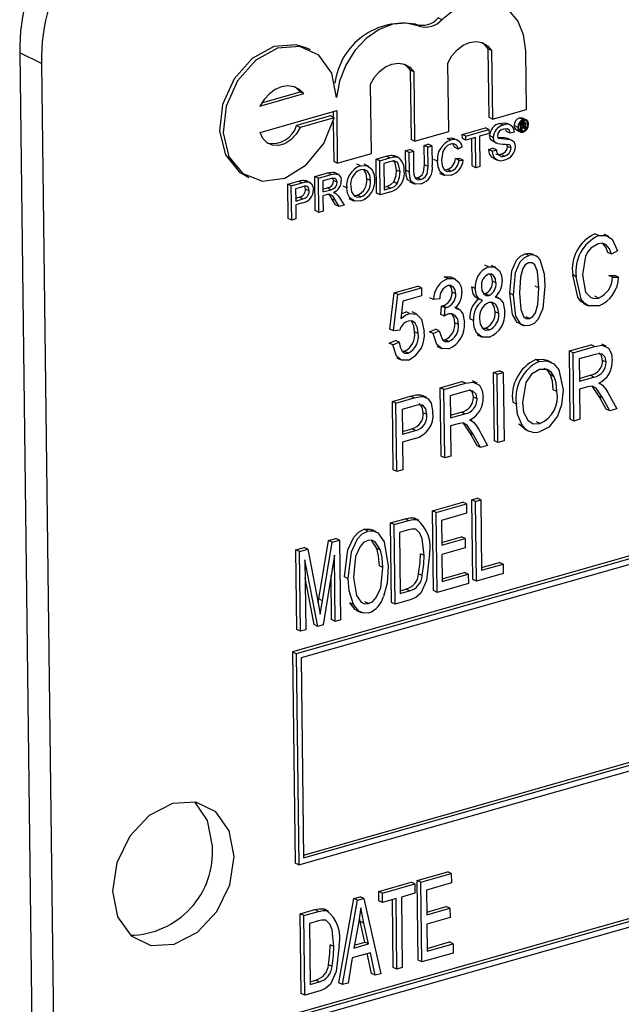
# Model space of a CAD drawing. Units: inches. Extents: x 16 to 336, y 15 to 252.
# Drawn here: x 235 to 236, y 189 to 190 of the extents above; entities that cross this region are included whole.
import ezdxf

# ---------------------------------------------------------------- set-up
doc = ezdxf.new("R2010")
doc.units = ezdxf.units.IN
doc.header["$LTSCALE"] = 32
doc.header["$MEASUREMENT"] = 0

msp = doc.modelspace()

# ---------------------------------------------------------------- linework, layer by layer
at = {"color": 7, "linetype": 'Continuous', "lineweight": 25}
for p, q in [((237.38413, 190.08067), (235.38032, 189.50954)), ((237.38712, 190.07923), (235.38331, 189.5081)), ((237.38317, 190.07344), (235.38738, 189.50459)), ((235.50343, 190.03131), (235.50044, 190.03275)), ((235.48482, 190.02609), (235.48183, 190.02753)), ((235.17323, 189.99522), (235.15535, 190.00385)), ((235.15535, 190.00385), (235.16972, 188.84152)), ((235.39515, 190.00637), (235.39216, 190.00781)), ((235.54148, 190.00725), (235.54218, 189.95073)), ((235.54447, 190.00581), (235.54148, 190.00725)), ((235.54447, 190.00581), (235.54517, 189.94928)), ((235.57325, 189.95729), (235.57265, 190.00566)), ((235.17323, 189.99522), (235.1876, 188.8329)), ((235.5091, 189.939), (235.5084, 189.99553)), ((235.47733, 189.98964), (235.47803, 189.93244)), ((235.48031, 189.9882), (235.47733, 189.98964)), ((235.48031, 189.9882), (235.48102, 189.931)), ((235.44533, 189.92083), (235.44463, 189.97803)), ((235.35344, 189.96002), (235.38951, 189.9703)), ((235.35497, 189.96275), (235.38652, 189.97174)), ((235.38951, 189.9703), (235.38652, 189.97174)), ((235.35371, 189.9383), (235.41672, 189.95626)), ((235.41169, 189.95187), (235.38361, 189.94387)), ((235.41468, 189.95043), (235.41169, 189.95187)), ((235.41375, 189.95541), (235.41381, 189.95085)), ((235.41672, 189.95626), (235.41725, 189.91283)), ((235.54517, 189.94928), (235.57325, 189.95729)), ((235.3866, 189.94243), (235.38361, 189.94387)), ((235.41468, 189.95043), (235.3866, 189.94243)), ((235.41386, 189.94727), (235.41426, 189.91427)), ((235.54517, 189.94928), (235.54218, 189.95073)), ((235.5542, 189.9443), (235.55121, 189.94574)), ((235.56056, 189.94404), (235.55683, 189.94584)), ((235.56611, 189.94242), (235.56312, 189.94386)), ((235.57049, 189.94879), (235.5675, 189.95024)), ((235.56864, 189.94602), (235.56812, 189.94627)), ((235.56864, 189.94602), (235.57072, 189.94662)), ((235.56871, 189.94031), (235.56864, 189.94602)), ((235.57072, 189.94662), (235.5692, 189.94735)), ((235.57072, 189.94562), (235.5694, 189.94524)), ((235.5694, 189.94524), (235.56942, 189.94363)), ((235.57069, 189.94399), (235.56941, 189.94461)), ((235.56942, 189.94363), (235.57069, 189.94399)), ((235.57147, 189.94435), (235.56954, 189.94528)), ((235.57193, 189.94669), (235.56985, 189.9477)), ((235.57298, 189.94863), (235.56999, 189.95007)), ((235.57177, 189.94511), (235.57072, 189.94562)), ((235.57214, 189.94402), (235.57196, 189.94411)), ((235.57435, 189.94478), (235.57248, 189.94568)), ((235.48102, 189.931), (235.5091, 189.939)), ((235.52033, 189.93658), (235.53934, 189.94199)), ((235.52037, 189.93332), (235.52033, 189.93658)), ((235.52332, 189.93513), (235.52033, 189.93658)), ((235.52332, 189.93513), (235.54233, 189.94055)), ((235.52336, 189.93188), (235.52332, 189.93513)), ((235.54237, 189.9373), (235.53458, 189.93508)), ((235.54233, 189.94055), (235.53934, 189.94199)), ((235.54233, 189.94055), (235.54237, 189.9373)), ((235.54585, 189.93417), (235.54286, 189.93561)), ((235.5569, 189.93901), (235.5563, 189.94115)), ((235.55988, 189.93757), (235.5569, 189.93901)), ((235.56331, 189.93855), (235.55988, 189.93757)), ((235.56512, 189.94022), (235.56811, 189.93878)), ((235.56871, 189.94031), (235.56708, 189.94109)), ((235.57061, 189.93936), (235.56763, 189.9408)), ((235.56946, 189.94052), (235.56871, 189.94031)), ((235.57076, 189.94301), (235.56943, 189.94264)), ((235.56943, 189.94264), (235.56946, 189.94052)), ((235.57192, 189.94123), (235.56944, 189.94243)), ((235.57183, 189.94195), (235.57005, 189.94281)), ((235.5718, 189.94256), (235.57083, 189.94303)), ((235.57183, 189.94195), (235.5718, 189.94256)), ((235.57288, 189.9415), (235.57192, 189.94123)), ((235.57254, 189.94296), (235.57255, 189.94232)), ((235.57278, 189.94162), (235.57288, 189.9415)), ((235.48102, 189.931), (235.47803, 189.93244)), ((235.48884, 189.9276), (235.49227, 189.92858)), ((235.48904, 189.91156), (235.48884, 189.9276)), ((235.49183, 189.92616), (235.48884, 189.9276)), ((235.49183, 189.92616), (235.49526, 189.92714)), ((235.49526, 189.92714), (235.49227, 189.92858)), ((235.49526, 189.92714), (235.49546, 189.91091)), ((235.51082, 189.93194), (235.50783, 189.93338)), ((235.51675, 189.93155), (235.51301, 189.93336)), ((235.52336, 189.93188), (235.52037, 189.93332)), ((235.53115, 189.9341), (235.52336, 189.93188)), ((235.52847, 189.91059), (235.52819, 189.93326)), ((235.53146, 189.90915), (235.53115, 189.9341)), ((235.53458, 189.93508), (235.53489, 189.91012)), ((235.54551, 189.93093), (235.5485, 189.92949)), ((235.5568, 189.93354), (235.55824, 189.93298)), ((235.55979, 189.9321), (235.5568, 189.93354)), ((235.55767, 189.92676), (235.55743, 189.92812)), ((235.56163, 189.93141), (235.55789, 189.93322)), ((235.41725, 189.91283), (235.44533, 189.92083)), ((235.46486, 189.91806), (235.46187, 189.91951)), ((235.4676, 189.91753), (235.46461, 189.91897)), ((235.47357, 189.92325), (235.477, 189.92423)), ((235.47377, 189.90702), (235.47357, 189.92325)), ((235.47656, 189.92181), (235.47357, 189.92325)), ((235.47656, 189.92181), (235.47999, 189.92278)), ((235.47676, 189.90558), (235.47656, 189.92181)), ((235.47999, 189.92278), (235.477, 189.92423)), ((235.47999, 189.92278), (235.48019, 189.90674)), ((235.49203, 189.91012), (235.49183, 189.92616)), ((235.51688, 189.92458), (235.51389, 189.92602)), ((235.5203, 189.92641), (235.51688, 189.92458)), ((235.54206, 189.92426), (235.54549, 189.92524)), ((235.54505, 189.92282), (235.54206, 189.92426)), ((235.54505, 189.92282), (235.54848, 189.9238)), ((235.54848, 189.9238), (235.54549, 189.92524)), ((235.55517, 189.91881), (235.55218, 189.92025)), ((235.56066, 189.92531), (235.55767, 189.92676)), ((235.41725, 189.91283), (235.41426, 189.91427)), ((235.43636, 189.91071), (235.43337, 189.91215)), ((235.44326, 189.91018), (235.43952, 189.91198)), ((235.44926, 189.91632), (235.45757, 189.91869)), ((235.4496, 189.88811), (235.44926, 189.91632)), ((235.45224, 189.91488), (235.44926, 189.91632)), ((235.45224, 189.91488), (235.46056, 189.91725)), ((235.45259, 189.88667), (235.45224, 189.91488)), ((235.46064, 189.914), (235.45571, 189.9126)), ((235.45571, 189.9126), (235.45598, 189.8909)), ((235.46056, 189.91725), (235.45757, 189.91869)), ((235.49203, 189.91012), (235.48904, 189.91156)), ((235.4998, 189.91449), (235.49681, 189.91593)), ((235.51463, 189.91664), (235.51807, 189.91669)), ((235.51762, 189.91519), (235.51463, 189.91664)), ((235.51762, 189.91519), (235.52106, 189.91525)), ((235.52106, 189.91525), (235.51807, 189.91669)), ((235.54544, 189.91725), (235.54917, 189.91545)), ((235.34142, 189.90263), (235.34441, 189.90119)), ((235.38547, 189.33375), (237.38928, 189.90488)), ((235.38939, 189.34183), (237.38222, 189.90983)), ((235.38942, 189.33954), (237.38521, 189.90839)), ((235.39876, 189.90193), (235.40931, 189.90493)), ((235.40175, 189.90048), (235.4123, 189.90349)), ((235.4123, 189.90349), (235.40931, 189.90493)), ((235.41824, 189.90359), (235.4145, 189.90539)), ((235.46894, 189.9057), (235.46595, 189.90714)), ((235.47676, 189.90558), (235.47377, 189.90702)), ((235.50148, 189.90473), (235.50522, 189.90292)), ((235.50536, 189.90752), (235.5079, 189.90763)), ((235.51089, 189.90619), (235.5079, 189.90763)), ((235.53146, 189.90915), (235.52847, 189.91059)), ((235.53489, 189.91012), (235.53146, 189.90915)), ((235.37631, 189.89553), (235.38525, 189.89807)), ((235.37666, 189.86732), (235.37631, 189.89553)), ((235.3793, 189.89409), (235.37631, 189.89553)), ((235.3793, 189.89409), (235.38824, 189.89663)), ((235.38824, 189.89663), (235.38525, 189.89807)), ((235.39184, 189.89739), (235.38885, 189.89884)), ((235.39501, 189.89681), (235.39128, 189.89861)), ((235.39911, 189.87372), (235.39876, 189.90193)), ((235.40175, 189.90048), (235.39876, 189.90193)), ((235.40209, 189.87228), (235.40175, 189.90048)), ((235.41246, 189.90027), (235.40522, 189.89821)), ((235.40522, 189.89821), (235.40533, 189.88917)), ((235.41413, 189.89859), (235.41374, 189.90032)), ((235.41712, 189.89715), (235.41413, 189.89859)), ((235.44463, 189.89853), (235.44164, 189.89998)), ((235.46671, 189.89596), (235.46372, 189.8974)), ((235.47696, 189.89756), (235.48069, 189.89576)), ((235.48139, 189.90074), (235.48302, 189.9009)), ((235.48601, 189.89946), (235.48302, 189.9009)), ((235.37965, 189.86588), (235.3793, 189.89409)), ((235.38858, 189.89346), (235.38277, 189.89181)), ((235.38277, 189.89181), (235.3829, 189.88168)), ((235.39406, 189.89004), (235.39107, 189.89148)), ((235.4053, 189.89145), (235.40885, 189.89246)), ((235.40533, 189.88917), (235.41184, 189.89102)), ((235.40888, 189.88691), (235.40537, 189.88591)), ((235.41184, 189.89102), (235.40885, 189.89246)), ((235.41542, 189.88835), (235.41431, 189.88888)), ((235.42499, 189.89258), (235.422, 189.89402)), ((235.43094, 189.88627), (235.43366, 189.88647)), ((235.43665, 189.88503), (235.43366, 189.88647)), ((235.45259, 189.88667), (235.4496, 189.88811)), ((235.4613, 189.88915), (235.45259, 189.88667)), ((235.45595, 189.89319), (235.458, 189.89377)), ((235.45598, 189.8909), (235.46099, 189.89233)), ((235.46099, 189.89233), (235.458, 189.89377)), ((235.38287, 189.88397), (235.38577, 189.8848)), ((235.3829, 189.88168), (235.38876, 189.88336)), ((235.38889, 189.88013), (235.38294, 189.87843)), ((235.38294, 189.87843), (235.38308, 189.86686)), ((235.38876, 189.88336), (235.38577, 189.8848)), ((235.40537, 189.88591), (235.40552, 189.87325)), ((235.41587, 189.8785), (235.41277, 189.88359)), ((235.41576, 189.88215), (235.41277, 189.88359)), ((235.41886, 189.87705), (235.41576, 189.88215)), ((235.41886, 189.87705), (235.41587, 189.8785)), ((235.4187, 189.88482), (235.42279, 189.87818)), ((235.42687, 189.88373), (235.4306, 189.88193)), ((235.40209, 189.87228), (235.39911, 189.87372)), ((235.40552, 189.87325), (235.40209, 189.87228)), ((235.42279, 189.87818), (235.41886, 189.87705)), ((235.37965, 189.86588), (235.37666, 189.86732)), ((235.38308, 189.86686), (235.37965, 189.86588)), ((235.63258, 189.85308), (235.62959, 189.85452)), ((235.64103, 189.85249), (235.63729, 189.85429)), ((235.57513, 189.83671), (235.57214, 189.83815)), ((235.58113, 189.83626), (235.57739, 189.83806)), ((235.64327, 189.83775), (235.64028, 189.83919)), ((235.6483, 189.84065), (235.64327, 189.83775)), ((235.54187, 189.82723), (235.53888, 189.82867)), ((235.548, 189.82678), (235.54426, 189.82858)), ((235.50833, 189.81767), (235.50534, 189.81911)), ((235.51476, 189.81712), (235.51102, 189.81892)), ((235.5481, 189.81415), (235.54512, 189.81559)), ((235.61435, 189.81922), (235.61136, 189.82066)), ((235.64115, 189.82032), (235.64622, 189.8203)), ((235.64414, 189.81888), (235.64115, 189.82032)), ((235.64414, 189.81888), (235.64921, 189.81885)), ((235.64921, 189.81885), (235.64622, 189.8203)), ((235.46063, 189.77589), (235.46406, 189.80587)), ((235.46406, 189.80587), (235.48364, 189.81145)), ((235.46705, 189.80443), (235.46406, 189.80587)), ((235.46705, 189.80443), (235.48663, 189.81001)), ((235.48663, 189.81001), (235.48364, 189.81145)), ((235.48663, 189.81001), (235.48671, 189.80342)), ((235.51492, 189.80514), (235.51193, 189.80658)), ((235.53105, 189.80951), (235.52806, 189.81095)), ((235.53785, 189.80521), (235.53925, 189.80525)), ((235.54224, 189.80381), (235.53925, 189.80525)), ((235.56251, 189.80405), (235.55952, 189.80549)), ((235.58335, 189.81001), (235.58037, 189.81145)), ((235.46362, 189.77445), (235.46705, 189.80443)), ((235.47137, 189.79904), (235.46971, 189.78459)), ((235.48671, 189.80342), (235.47137, 189.79904)), ((235.4966, 189.80035), (235.49361, 189.8018)), ((235.50166, 189.80106), (235.4966, 189.80035)), ((235.5321, 189.80179), (235.53584, 189.79999)), ((235.55032, 189.80159), (235.5477, 189.80285)), ((235.62034, 189.79703), (235.62408, 189.79523)), ((235.6326, 189.80162), (235.62962, 189.80306)), ((235.47689, 189.78886), (235.4739, 189.7903)), ((235.48281, 189.78831), (235.47908, 189.79011)), ((235.50265, 189.78815), (235.5032, 189.79497)), ((235.5032, 189.79497), (235.50396, 189.79511)), ((235.50619, 189.79353), (235.5032, 189.79497)), ((235.50695, 189.79367), (235.50396, 189.79511)), ((235.50564, 189.78671), (235.50619, 189.79353)), ((235.50619, 189.79353), (235.50695, 189.79367)), ((235.51776, 189.79234), (235.51403, 189.79414)), ((235.55032, 189.78872), (235.54733, 189.79016)), ((237.38782, 189.78244), (235.38401, 189.21131)), ((237.39081, 189.781), (235.387, 189.20987)), ((235.50564, 189.78671), (235.50265, 189.78815)), ((235.51713, 189.77982), (235.51414, 189.78126)), ((235.52948, 189.78298), (235.52649, 189.78442)), ((235.56681, 189.78077), (235.57055, 189.77897)), ((235.57586, 189.78472), (235.57287, 189.78616)), ((237.38686, 189.77521), (235.39106, 189.20637)), ((235.46362, 189.77445), (235.46063, 189.77589)), ((235.46868, 189.77505), (235.46362, 189.77445)), ((235.48393, 189.77232), (235.48094, 189.77376)), ((235.49332, 189.77378), (235.49837, 189.77595)), ((235.49631, 189.77233), (235.49332, 189.77378)), ((235.49631, 189.77233), (235.50135, 189.77451)), ((235.50135, 189.77451), (235.49837, 189.77595)), ((235.53716, 189.77661), (235.53961, 189.77667)), ((235.54259, 189.77523), (235.53961, 189.77667)), ((235.46014, 189.76432), (235.46518, 189.76649)), ((235.46313, 189.76288), (235.46817, 189.76505)), ((235.46817, 189.76505), (235.46518, 189.76649)), ((235.50413, 189.76708), (235.50613, 189.76713)), ((235.50912, 189.76569), (235.50613, 189.76713)), ((235.53253, 189.77132), (235.53627, 189.76951)), ((235.46313, 189.76288), (235.46014, 189.76432)), ((235.47088, 189.75763), (235.47276, 189.75762)), ((235.47575, 189.75618), (235.47276, 189.75762)), ((235.49937, 189.76177), (235.50311, 189.75997)), ((235.60862, 189.75794), (235.62648, 189.76303)), ((235.60932, 189.70153), (235.60862, 189.75794)), ((235.61161, 189.7565), (235.60862, 189.75794)), ((235.61161, 189.7565), (235.62947, 189.76159)), ((235.61231, 189.70008), (235.61161, 189.7565)), ((235.62947, 189.76159), (235.62648, 189.76303)), ((235.63899, 189.76182), (235.63526, 189.76362)), ((235.46604, 189.7523), (235.46977, 189.7505)), ((235.58382, 189.74931), (235.58083, 189.75075)), ((235.59389, 189.7485), (235.59015, 189.7503)), ((235.62991, 189.7551), (235.61674, 189.75134)), ((235.61674, 189.75134), (235.61697, 189.73303)), ((235.63896, 189.74866), (235.63597, 189.7501)), ((235.54605, 189.74011), (235.5511, 189.74155)), ((235.55409, 189.7401), (235.5511, 189.74155)), ((235.50213, 189.72759), (235.51999, 189.73268)), ((235.52298, 189.73124), (235.51999, 189.73268)), ((235.53251, 189.73147), (235.52877, 189.73327)), ((235.54675, 189.68369), (235.54605, 189.74011)), ((235.54904, 189.73866), (235.54605, 189.74011)), ((235.54904, 189.73866), (235.55409, 189.7401)), ((235.54974, 189.68225), (235.54904, 189.73866)), ((235.55409, 189.7401), (235.55479, 189.68369)), ((235.59608, 189.73668), (235.5931, 189.73812)), ((235.61694, 189.73531), (235.62583, 189.73785)), ((235.61697, 189.73303), (235.62882, 189.73641)), ((235.62882, 189.73641), (235.62583, 189.73785)), ((235.50283, 189.67117), (235.50213, 189.72759)), ((235.50512, 189.72615), (235.50213, 189.72759)), ((235.50512, 189.72615), (235.52298, 189.73124)), ((235.50582, 189.66973), (235.50512, 189.72615)), ((235.52342, 189.72474), (235.51025, 189.72099)), ((235.59835, 189.72453), (235.59536, 189.72597)), ((235.62349, 189.72827), (235.61705, 189.72643)), ((235.61705, 189.72643), (235.61736, 189.70152)), ((235.63318, 189.72043), (235.62768, 189.72868)), ((235.63436, 189.73069), (235.63295, 189.73137)), ((235.46264, 189.71633), (235.47762, 189.7206)), ((235.46333, 189.65992), (235.46264, 189.71633)), ((235.46563, 189.71489), (235.46264, 189.71633)), ((235.46563, 189.71489), (235.4806, 189.71916)), ((235.4806, 189.71916), (235.47762, 189.7206)), ((235.48542, 189.72173), (235.48746, 189.72079)), ((235.48841, 189.72029), (235.48542, 189.72173)), ((235.49096, 189.71946), (235.48722, 189.72126)), ((235.51025, 189.72099), (235.51048, 189.70268)), ((235.53247, 189.71831), (235.52948, 189.71975)), ((235.63894, 189.70997), (235.63318, 189.72043)), ((235.63617, 189.71899), (235.63318, 189.72043)), ((235.64193, 189.70853), (235.63617, 189.71899)), ((235.64037, 189.72356), (235.64767, 189.71016)), ((235.46632, 189.65848), (235.46563, 189.71489)), ((235.48124, 189.71272), (235.47076, 189.70974)), ((235.47076, 189.70974), (235.47101, 189.68922)), ((235.56489, 189.71413), (235.5619, 189.71557)), ((235.64193, 189.70853), (235.63894, 189.70997)), ((235.64767, 189.71016), (235.64193, 189.70853)), ((235.49109, 189.70543), (235.4881, 189.70687)), ((235.51045, 189.70496), (235.51934, 189.7075)), ((235.51048, 189.70268), (235.52233, 189.70605)), ((235.52233, 189.70605), (235.51934, 189.7075)), ((235.52787, 189.70034), (235.52646, 189.70102)), ((235.61231, 189.70008), (235.60932, 189.70153)), ((235.61736, 189.70152), (235.61231, 189.70008)), ((235.47098, 189.69151), (235.4786, 189.69368)), ((235.47101, 189.68922), (235.48159, 189.69224)), ((235.48159, 189.69224), (235.4786, 189.69368)), ((235.51701, 189.69792), (235.51056, 189.69608)), ((235.51056, 189.69608), (235.51087, 189.67117)), ((235.52669, 189.69008), (235.52119, 189.69833)), ((235.53388, 189.6932), (235.54118, 189.67981)), ((235.57217, 189.6934), (235.56707, 189.69763)), ((235.57006, 189.69619), (235.56707, 189.69763)), ((235.57174, 189.6935), (235.57548, 189.6917)), ((235.58438, 189.69801), (235.58139, 189.69945)), ((235.48136, 189.68555), (235.47109, 189.68263)), ((235.53245, 189.67962), (235.52669, 189.69008)), ((235.52968, 189.68864), (235.52669, 189.69008)), ((235.53544, 189.67818), (235.52968, 189.68864)), ((235.54974, 189.68225), (235.54675, 189.68369)), ((235.55479, 189.68369), (235.54974, 189.68225)), ((235.47109, 189.68263), (235.47137, 189.65992)), ((235.53544, 189.67818), (235.53245, 189.67962)), ((235.54118, 189.67981), (235.53544, 189.67818)), ((235.50582, 189.66973), (235.50283, 189.67117)), ((235.51087, 189.67117), (235.50582, 189.66973)), ((235.46632, 189.65848), (235.46333, 189.65992)), ((235.47137, 189.65992), (235.46632, 189.65848)), ((235.52812, 189.6352), (235.53254, 189.63646)), ((235.52894, 189.56938), (235.52812, 189.6352)), ((235.53111, 189.63376), (235.52812, 189.6352)), ((235.53111, 189.63376), (235.53553, 189.63502)), ((235.53553, 189.63502), (235.53254, 189.63646)), ((235.53553, 189.63502), (235.53625, 189.57689)), ((235.4957, 189.62596), (235.52075, 189.6331)), ((235.49869, 189.62452), (235.52374, 189.63166)), ((235.52374, 189.63166), (235.52075, 189.6331)), ((235.52374, 189.63166), (235.52384, 189.62396)), ((235.53193, 189.56794), (235.53111, 189.63376)), ((235.46108, 189.61609), (235.47307, 189.61951)), ((235.47606, 189.61807), (235.47307, 189.61951)), ((235.48284, 189.61878), (235.47986, 189.62022)), ((235.48476, 189.61804), (235.48102, 189.61984)), ((235.49652, 189.56014), (235.4957, 189.62596)), ((235.49869, 189.62452), (235.4957, 189.62596)), ((235.49951, 189.5587), (235.49869, 189.62452)), ((235.52384, 189.62396), (235.50321, 189.61808)), ((235.44235, 189.60932), (235.43936, 189.61076)), ((235.44927, 189.60867), (235.44553, 189.61047)), ((235.46189, 189.55027), (235.46108, 189.61609)), ((235.46406, 189.61465), (235.46108, 189.61609)), ((235.46406, 189.61465), (235.47606, 189.61807)), ((235.46488, 189.54883), (235.46406, 189.61465)), ((235.47605, 189.61034), (235.46858, 189.60821)), ((235.50321, 189.61808), (235.50346, 189.59757)), ((235.40991, 189.60151), (235.41613, 189.60328)), ((235.41912, 189.60184), (235.41613, 189.60328)), ((235.46858, 189.60821), (235.4692, 189.55778)), ((235.50343, 189.59986), (235.51963, 189.60447)), ((235.50346, 189.59757), (235.52262, 189.60303)), ((235.52262, 189.60303), (235.51963, 189.60447)), ((235.52262, 189.60303), (235.52271, 189.59534)), ((235.38298, 189.59383), (235.38984, 189.59578)), ((235.38597, 189.59239), (235.39283, 189.59434)), ((235.39283, 189.59434), (235.38984, 189.59578)), ((235.39283, 189.59434), (235.4015, 189.55005)), ((235.40201, 189.5533), (235.40991, 189.60151)), ((235.405, 189.55185), (235.4129, 189.60006)), ((235.4129, 189.60006), (235.40991, 189.60151)), ((235.4129, 189.60006), (235.41912, 189.60184)), ((235.41912, 189.60184), (235.41993, 189.53602)), ((235.44991, 189.59495), (235.44556, 189.60178)), ((235.4529, 189.5935), (235.44991, 189.59495)), ((235.52271, 189.59534), (235.50356, 189.58988)), ((235.38379, 189.52801), (235.38298, 189.59383)), ((235.38597, 189.59239), (235.38298, 189.59383)), ((235.38678, 189.52657), (235.38597, 189.59239)), ((235.41484, 189.58946), (235.40545, 189.53189)), ((235.41551, 189.53476), (235.41484, 189.58946)), ((235.48878, 189.58912), (235.48579, 189.59056)), ((235.50356, 189.58988), (235.50383, 189.56765)), ((235.40117, 189.53067), (235.39049, 189.58563)), ((235.39049, 189.58563), (235.3912, 189.52783)), ((235.45489, 189.57914), (235.4519, 189.58058)), ((235.53622, 189.57918), (235.55094, 189.58337)), ((235.53625, 189.57689), (235.55393, 189.58193)), ((235.55393, 189.58193), (235.55094, 189.58337)), ((235.55393, 189.58193), (235.55403, 189.57424)), ((235.39818, 189.53211), (235.39067, 189.57075)), ((235.41252, 189.5362), (235.41208, 189.57252)), ((235.42617, 189.56995), (235.42318, 189.57139)), ((235.48729, 189.57256), (235.4843, 189.574)), ((235.5038, 189.56994), (235.52221, 189.57518)), ((235.50383, 189.56765), (235.5252, 189.57374)), ((235.5252, 189.57374), (235.52221, 189.57518)), ((235.5252, 189.57374), (235.52529, 189.56605)), ((235.55403, 189.57424), (235.53193, 189.56794)), ((235.46918, 189.56007), (235.4738, 189.56139)), ((235.47679, 189.55995), (235.4738, 189.56139)), ((235.52529, 189.56605), (235.49951, 189.5587)), ((235.53193, 189.56794), (235.52894, 189.56938)), ((235.40149, 189.55009), (235.40201, 189.5533)), ((235.405, 189.55185), (235.40201, 189.5533)), ((235.4692, 189.55778), (235.47679, 189.55995)), ((235.49951, 189.5587), (235.49652, 189.56014)), ((235.4015, 189.55005), (235.40324, 189.54076)), ((235.43068, 189.54859), (235.4277, 189.55003)), ((235.44302, 189.54946), (235.44003, 189.55091)), ((235.46488, 189.54883), (235.46189, 189.55027)), ((235.47743, 189.55241), (235.46488, 189.54883)), ((235.4332, 189.54382), (235.43694, 189.54202)), ((235.40117, 189.53067), (235.39818, 189.53211)), ((235.40545, 189.53189), (235.40117, 189.53067)), ((235.41551, 189.53476), (235.41252, 189.5362)), ((235.41993, 189.53602), (235.41551, 189.53476)), ((235.38678, 189.52657), (235.38379, 189.52801)), ((235.3912, 189.52783), (235.38678, 189.52657)), ((235.38032, 189.50954), (235.38248, 189.33519)), ((235.38331, 189.5081), (235.38032, 189.50954)), ((235.38331, 189.5081), (235.38547, 189.33375)), ((235.38738, 189.50459), (235.38942, 189.33954)), ((235.38547, 189.33375), (235.38248, 189.33519)), ((235.48321, 189.32095), (235.50826, 189.32809)), ((235.4862, 189.31951), (235.51125, 189.32665)), ((235.51125, 189.32665), (235.50826, 189.32809)), ((235.51125, 189.32665), (235.51134, 189.31896)), ((235.45153, 189.31192), (235.47805, 189.31948)), ((235.45452, 189.31048), (235.48104, 189.31804)), ((235.48104, 189.31804), (235.47805, 189.31948)), ((235.48104, 189.31804), (235.48113, 189.31035)), ((235.48402, 189.25514), (235.48321, 189.32095)), ((235.4862, 189.31951), (235.48321, 189.32095)), ((235.48701, 189.25369), (235.4862, 189.31951)), ((235.51134, 189.31896), (235.49071, 189.31308)), ((235.45162, 189.30423), (235.45153, 189.31192)), ((235.45452, 189.31048), (235.45153, 189.31192)), ((235.45461, 189.30279), (235.45452, 189.31048)), ((235.48113, 189.31035), (235.47008, 189.3072)), ((235.49071, 189.31308), (235.49097, 189.29256)), ((235.41845, 189.23645), (235.4309, 189.30604)), ((235.42144, 189.235), (235.43389, 189.3046)), ((235.4309, 189.30604), (235.43605, 189.30751)), ((235.43389, 189.3046), (235.4309, 189.30604)), ((235.43389, 189.3046), (235.43904, 189.30607)), ((235.43904, 189.30607), (235.43605, 189.30751)), ((235.43904, 189.30607), (235.45312, 189.24403)), ((235.45461, 189.30279), (235.45162, 189.30423)), ((235.46566, 189.30594), (235.45461, 189.30279)), ((235.46339, 189.24926), (235.4627, 189.30509)), ((235.46638, 189.24781), (235.46566, 189.30594)), ((235.47008, 189.3072), (235.4708, 189.24907)), ((235.38669, 189.29344), (235.39869, 189.29686)), ((235.3875, 189.22763), (235.38669, 189.29344)), ((235.38968, 189.292), (235.38669, 189.29344)), ((235.38968, 189.292), (235.40167, 189.29542)), ((235.40167, 189.29542), (235.39869, 189.29686)), ((235.40846, 189.29613), (235.40547, 189.29757)), ((235.41037, 189.29539), (235.40664, 189.29719)), ((235.49094, 189.29485), (235.50713, 189.29946)), ((235.49097, 189.29256), (235.51012, 189.29802)), ((235.51012, 189.29802), (235.50713, 189.29946)), ((235.51012, 189.29802), (235.51022, 189.29033)), ((235.39049, 189.22618), (235.38968, 189.292)), ((235.40167, 189.2877), (235.39419, 189.28557)), ((235.39419, 189.28557), (235.39482, 189.23514)), ((235.43472, 189.28546), (235.43094, 189.26516)), ((235.43616, 189.28709), (235.4355, 189.29015)), ((235.43995, 189.27002), (235.43616, 189.28709)), ((235.43915, 189.28565), (235.43616, 189.28709)), ((235.44294, 189.26858), (235.43915, 189.28565)), ((235.51022, 189.29033), (235.49106, 189.28487)), ((235.49106, 189.28487), (235.49134, 189.26265)), ((235.43139, 189.26758), (235.43995, 189.27002)), ((235.44294, 189.26858), (235.43995, 189.27002)), ((235.49131, 189.26493), (235.50971, 189.27018)), ((235.5127, 189.26874), (235.50971, 189.27018)), ((235.41439, 189.26648), (235.4114, 189.26792)), ((235.4445, 189.2613), (235.42958, 189.25705)), ((235.43094, 189.26516), (235.44294, 189.26858)), ((235.44848, 189.24271), (235.4445, 189.2613)), ((235.5128, 189.26104), (235.48701, 189.25369)), ((235.49134, 189.26265), (235.5127, 189.26874)), ((235.5127, 189.26874), (235.5128, 189.26104)), ((235.42958, 189.25705), (235.42608, 189.23633)), ((235.44549, 189.24415), (235.44197, 189.26058)), ((235.48701, 189.25369), (235.48402, 189.25514)), ((235.4129, 189.24991), (235.40991, 189.25136)), ((235.46638, 189.24781), (235.46339, 189.24926)), ((235.4708, 189.24907), (235.46638, 189.24781)), ((235.39479, 189.23742), (235.39942, 189.23874)), ((235.39482, 189.23514), (235.4024, 189.2373)), ((235.4024, 189.2373), (235.39942, 189.23874)), ((235.42144, 189.235), (235.41845, 189.23645)), ((235.44848, 189.24271), (235.44549, 189.24415)), ((235.45312, 189.24403), (235.44848, 189.24271)), ((235.40304, 189.22976), (235.39049, 189.22618)), ((235.42608, 189.23633), (235.42144, 189.235)), ((235.39049, 189.22618), (235.3875, 189.22763))]:
    msp.add_line(p, q, dxfattribs=at)
at = {"color": 7, "linetype": 'Continuous', "lineweight": 25, "flags": 128}
for points in [[(235.57265, 190.00566), (235.57091, 190.01894), (235.56616, 190.0304), (235.55872, 190.03926), (235.5491, 190.04491), (235.53798, 190.04695), (235.52611, 190.04524), (235.51433, 190.0399), (235.50343, 190.03131)], [(235.48482, 190.02609), (235.47436, 190.02852), (235.46312, 190.02755), (235.45179, 190.02324), (235.4411, 190.01586), (235.4317, 190.00587), (235.42419, 189.9939), (235.41904, 189.98071), (235.41658, 189.96712)], [(235.39216, 190.00781), (235.38328, 190.01063), (235.36498, 190.00917), (235.34696, 189.99924), (235.33205, 189.9824), (235.3226, 189.9613), (235.32008, 189.93924), (235.3249, 189.91969), (235.33629, 189.90572), (235.34142, 189.90263)], [(235.41658, 189.96712), (235.41265, 189.98715), (235.40199, 190.00195), (235.38627, 190.00919), (235.36797, 190.00773), (235.34995, 189.9978), (235.33504, 189.98096), (235.32559, 189.95986), (235.32307, 189.9378), (235.32789, 189.91825), (235.33928, 189.90427), (235.35546, 189.89807), (235.37389, 189.90061), (235.39167, 189.9115), (235.40602, 189.92902), (235.41468, 189.95043)], [(235.5084, 189.99553), (235.51168, 190.00143), (235.51595, 190.00645), (235.52093, 190.01026), (235.52629, 190.0126), (235.53167, 190.01332), (235.53671, 190.01237), (235.54107, 190.00981), (235.54447, 190.00581)], [(235.53641, 190.01248), (235.53809, 190.01125), (235.54148, 190.00725)], [(235.44463, 189.97803), (235.44791, 189.98379), (235.45214, 189.98868), (235.45706, 189.99239), (235.46233, 189.99468), (235.46762, 189.9954), (235.47259, 189.99451), (235.47691, 189.99205), (235.48031, 189.9882)], [(235.47245, 189.99456), (235.47392, 189.9935), (235.47733, 189.98964)], [(235.38951, 189.9703), (235.38593, 189.97383), (235.38153, 189.97603), (235.37657, 189.97678), (235.37134, 189.97601), (235.36612, 189.97379), (235.36121, 189.97024), (235.3569, 189.96556), (235.35344, 189.96002)], [(235.38652, 189.97174), (235.38294, 189.97527), (235.38207, 189.97585)], [(235.55121, 189.94574), (235.55479, 189.94622), (235.55713, 189.94547)], [(235.5675, 189.95024), (235.56938, 189.95029), (235.56993, 189.94997)], [(235.57069, 189.94399), (235.57114, 189.94415), (235.57147, 189.94435)], [(235.57072, 189.94662), (235.57144, 189.94676), (235.57209, 189.94659), (235.57241, 189.94614), (235.57251, 189.94552)], [(235.57177, 189.94511), (235.57169, 189.9455), (235.57158, 189.94563), (235.57143, 189.9457), (235.57072, 189.94562)], [(235.57117, 189.94706), (235.57097, 189.94798), (235.57088, 189.94808)], [(235.57243, 189.94475), (235.57218, 189.94436), (235.57195, 189.94409)], [(235.57195, 189.94409), (235.57227, 189.94395), (235.57247, 189.94363), (235.57254, 189.94296)], [(235.57251, 189.94552), (235.57249, 189.94509), (235.57243, 189.94475)], [(235.3866, 189.94243), (235.38333, 189.93679), (235.37903, 189.93216), (235.37405, 189.92894), (235.36882, 189.9274), (235.36377, 189.92765), (235.35934, 189.92969), (235.35588, 189.93335), (235.35371, 189.9383)], [(235.54554, 189.93098), (235.54493, 189.93126), (235.54367, 189.93255), (235.54286, 189.93561)], [(235.54928, 189.9354), (235.54956, 189.93397), (235.55018, 189.93316)], [(235.55988, 189.93757), (235.55925, 189.93983), (235.55772, 189.9412), (235.55437, 189.94108)], [(235.5718, 189.94256), (235.57172, 189.94294), (235.57161, 189.94307), (235.57146, 189.94313), (235.57076, 189.94301)], [(235.57192, 189.94123), (235.57186, 189.94163), (235.57183, 189.94195)], [(235.57255, 189.94232), (235.57262, 189.94189), (235.57278, 189.94162)], [(235.5107, 189.92863), (235.50817, 189.92749), (235.50596, 189.92541), (235.50439, 189.92265), (235.50323, 189.91548)], [(235.50783, 189.93338), (235.51134, 189.93375), (235.51331, 189.93298)], [(235.51389, 189.92602), (235.51291, 189.92831), (235.51234, 189.92887)], [(235.54951, 189.92909), (235.54791, 189.92982), (235.54666, 189.93111), (235.54585, 189.93417)], [(235.56066, 189.92531), (235.56042, 189.92667), (235.55971, 189.92768), (235.55802, 189.92838)], [(235.45757, 189.91869), (235.45999, 189.91928), (235.46187, 189.91951)], [(235.46187, 189.91951), (235.46397, 189.91922), (235.46458, 189.91892)], [(235.54594, 189.91737), (235.54454, 189.91793), (235.54273, 189.92067), (235.54206, 189.92426)], [(235.54802, 189.92043), (235.54803, 189.92043), (235.55002, 189.91996), (235.55218, 189.92025)], [(235.43636, 189.91071), (235.44155, 189.91086), (235.44565, 189.90806), (235.44746, 189.90415), (235.44806, 189.89948)], [(235.46056, 189.91725), (235.46298, 189.91784), (235.46486, 189.91806)], [(235.46467, 189.91457), (235.46243, 189.91444), (235.46064, 189.914)], [(235.46595, 189.90714), (235.46484, 189.9133), (235.46353, 189.91506)], [(235.46894, 189.9057), (235.46783, 189.91186), (235.46652, 189.91362), (235.46467, 189.91457)], [(235.46486, 189.91806), (235.46696, 189.91778), (235.46842, 189.91705)], [(235.48302, 189.9009), (235.48515, 189.90175), (235.48711, 189.90326), (235.48838, 189.90558), (235.48904, 189.91156)], [(235.51125, 189.90302), (235.50599, 189.90269), (235.50201, 189.9057), (235.50036, 189.90978), (235.4998, 189.91449)], [(235.50323, 189.91548), (235.50371, 189.91108), (235.50539, 189.90745), (235.50788, 189.90605), (235.51089, 189.90619)], [(235.40931, 189.90493), (235.41265, 189.90557), (235.41478, 189.90495)], [(235.4123, 189.90349), (235.41564, 189.90413), (235.41862, 189.90326), (235.42005, 189.90108), (235.42054, 189.89821)], [(235.44463, 189.89853), (235.44403, 189.90293), (235.44205, 189.90635), (235.43947, 189.90765), (235.43642, 189.90746)], [(235.44164, 189.89998), (235.44104, 189.90437), (235.43916, 189.90763)], [(235.46372, 189.8974), (235.46566, 189.90281), (235.46595, 189.90714)], [(235.46671, 189.89596), (235.46865, 189.90136), (235.46894, 189.9057)], [(235.47755, 189.89775), (235.47526, 189.89926), (235.47408, 189.90291), (235.47377, 189.90702)], [(235.48632, 189.89592), (235.48179, 189.89548), (235.47824, 189.89782), (235.47707, 189.90146), (235.47676, 189.90558)], [(235.48019, 189.90674), (235.48042, 189.90321), (235.4816, 189.90023), (235.48361, 189.89922), (235.48601, 189.89946)], [(235.48601, 189.89946), (235.48814, 189.90031), (235.4901, 189.90182), (235.49137, 189.90414), (235.49203, 189.91012)], [(235.38525, 189.89807), (235.38727, 189.89859), (235.38885, 189.89884)], [(235.38824, 189.89663), (235.39026, 189.89715), (235.39184, 189.89739)], [(235.38885, 189.89884), (235.39139, 189.89854), (235.39161, 189.89836)], [(235.39184, 189.89739), (235.39438, 189.8971), (235.39631, 189.89548), (235.39718, 189.89348), (235.39748, 189.89113)], [(235.41712, 189.89715), (235.41667, 189.89915), (235.41536, 189.90037), (235.41246, 189.90027)], [(235.458, 189.89377), (235.46142, 189.89519), (235.46372, 189.8974)], [(235.46099, 189.89233), (235.46441, 189.89374), (235.46671, 189.89596)], [(235.39138, 189.89401), (235.38982, 189.89379), (235.38858, 189.89346)], [(235.39107, 189.89148), (235.39086, 189.8931), (235.39049, 189.89389)], [(235.39406, 189.89004), (235.39385, 189.89166), (235.39321, 189.893), (235.39241, 189.89372), (235.39138, 189.89401)], [(235.41057, 189.88726), (235.40963, 189.88711), (235.40888, 189.88691)], [(235.41277, 189.88359), (235.41133, 189.88581), (235.41032, 189.88716)], [(235.41419, 189.88879), (235.4153, 189.8884), (235.4161, 189.88794)], [(235.4161, 189.88794), (235.41767, 189.88633), (235.4187, 189.88482)], [(235.4367, 189.88178), (235.43159, 189.8816), (235.42753, 189.88428), (235.42566, 189.88804), (235.42499, 189.89258)], [(235.42842, 189.89351), (235.42904, 189.88924), (235.4311, 189.88601), (235.43365, 189.8848), (235.43665, 189.88503)], [(235.63246, 189.84643), (235.62622, 189.84281), (235.62373, 189.8397), (235.62189, 189.83608), (235.6194, 189.82066)], [(235.64327, 189.83775), (235.64167, 189.84218), (235.63896, 189.84556), (235.63592, 189.84677), (235.63246, 189.84643)], [(235.63258, 189.85308), (235.63889, 189.85332), (235.644, 189.85013), (235.6483, 189.84065)], [(235.64028, 189.83919), (235.63868, 189.84362), (235.63626, 189.84664)], [(235.55952, 189.80549), (235.56127, 189.824), (235.56507, 189.8329), (235.56831, 189.83628), (235.57214, 189.83815)], [(235.57214, 189.83815), (235.57514, 189.83854), (235.57776, 189.83786)], [(235.56251, 189.80405), (235.56426, 189.82256), (235.56806, 189.83146), (235.5713, 189.83484), (235.57513, 189.83671)], [(235.575, 189.83079), (235.57226, 189.82904), (235.57026, 189.82606), (235.56825, 189.81921), (235.56757, 189.80551)], [(235.58335, 189.81001), (235.58231, 189.8234), (235.58002, 189.82905), (235.57783, 189.83074), (235.575, 189.83079)], [(235.58416, 189.83331), (235.58774, 189.8217), (235.58841, 189.81143)], [(235.54187, 189.82723), (235.54699, 189.82723), (235.55086, 189.82414), (235.55261, 189.82023), (235.55316, 189.81558)], [(235.5481, 189.81415), (235.54764, 189.81752), (235.54614, 189.82017), (235.54428, 189.82138), (235.54196, 189.82137)], [(235.54512, 189.81559), (235.54466, 189.81896), (235.54328, 189.82138)], [(235.50534, 189.81911), (235.51048, 189.81912), (235.51127, 189.81854)], [(235.50833, 189.81767), (235.51347, 189.81767), (235.51748, 189.81472), (235.51936, 189.81089), (235.51997, 189.80625)], [(235.62078, 189.79697), (235.61802, 189.79878), (235.61546, 189.8022), (235.61136, 189.82066)], [(235.63284, 189.79507), (235.62442, 189.7951), (235.62101, 189.79734), (235.61845, 189.80076), (235.61435, 189.81922)], [(235.6194, 189.82066), (235.62199, 189.80644), (235.62633, 189.80193), (235.62934, 189.80119), (235.6326, 189.80162)], [(235.51492, 189.80514), (235.51442, 189.80846), (235.51281, 189.81097), (235.51086, 189.81198), (235.50854, 189.81184)], [(235.51193, 189.80658), (235.51144, 189.8099), (235.51013, 189.81194)], [(235.53255, 189.80177), (235.53121, 189.80241), (235.52916, 189.80509), (235.52806, 189.81095)], [(235.5371, 189.79958), (235.5342, 189.80097), (235.53215, 189.80365), (235.53105, 189.80951)], [(235.5361, 189.81111), (235.53653, 189.80769), (235.53799, 189.80495), (235.53989, 189.80375), (235.54224, 189.80381)], [(235.56729, 189.7808), (235.56569, 189.78155), (235.56159, 189.78808), (235.55952, 189.80549)], [(235.56757, 189.80551), (235.56861, 189.79215), (235.57088, 189.7865), (235.57304, 189.78479), (235.57586, 189.78472)], [(235.58841, 189.81143), (235.58665, 189.79293), (235.58286, 189.78404), (235.57962, 189.78067), (235.57579, 189.77881)], [(235.57586, 189.78472), (235.57861, 189.78645), (235.58063, 189.78942), (235.58266, 189.79628), (235.58335, 189.81001)], [(235.55032, 189.78872), (235.5497, 189.7931), (235.5477, 189.79651), (235.54522, 189.79799), (235.54219, 189.79791)], [(235.54733, 189.79016), (235.54672, 189.79454), (235.54472, 189.79795)], [(235.54745, 189.80253), (235.55125, 189.80097), (235.55392, 189.79763), (235.55537, 189.79017)], [(235.57579, 189.77881), (235.57196, 189.77856), (235.56868, 189.78011), (235.56458, 189.78664), (235.56251, 189.80405)], [(235.47017, 189.7886), (235.47062, 189.78893), (235.4739, 189.7903)], [(235.51464, 189.79318), (235.51838, 189.79191), (235.52081, 189.78853), (235.52218, 189.78133)], [(235.46971, 189.78459), (235.47361, 189.78749), (235.47689, 189.78886)], [(235.48393, 189.77232), (235.48338, 189.7771), (235.48145, 189.78099), (235.47882, 189.78269), (235.47555, 189.78259)], [(235.47689, 189.78886), (235.48266, 189.78838), (235.48676, 189.78426), (235.48898, 189.77408)], [(235.48094, 189.77376), (235.48039, 189.77855), (235.47846, 189.78243)], [(235.50911, 189.78848), (235.50714, 189.78763), (235.50564, 189.78671)], [(235.51713, 189.77982), (235.51652, 189.78405), (235.51453, 189.7873), (235.51206, 189.78864), (235.50911, 189.78848)], [(235.51414, 189.78126), (235.51353, 189.78549), (235.51161, 189.78862)], [(235.54267, 189.76937), (235.53668, 189.76936), (235.53213, 189.77294), (235.53011, 189.77754), (235.52948, 189.78298)], [(235.53453, 189.78444), (235.53513, 189.78007), (235.5371, 189.77664), (235.53958, 189.77515), (235.54259, 189.77523)], [(235.50135, 189.77451), (235.50401, 189.76716), (235.50626, 189.76561), (235.50912, 189.76569)], [(235.46817, 189.76505), (235.46899, 189.76107), (235.47072, 189.75775), (235.47295, 189.7562), (235.47575, 189.75618)], [(235.50911, 189.75981), (235.50351, 189.75983), (235.49922, 189.76316), (235.49631, 189.77233)], [(235.47587, 189.75033), (235.47026, 189.75033), (235.46596, 189.75364), (235.46313, 189.76288)], [(235.62947, 189.76159), (235.63575, 189.76263), (235.64097, 189.76011), (235.64327, 189.75564), (235.64401, 189.75013)], [(235.63597, 189.7501), (235.63516, 189.75413), (235.63279, 189.75647)], [(235.58083, 189.75075), (235.58728, 189.75118), (235.59037, 189.74978)], [(235.58382, 189.74931), (235.59027, 189.74974), (235.59584, 189.74721), (235.59985, 189.74225), (235.60341, 189.7258)], [(235.63896, 189.74866), (235.63815, 189.75269), (235.63562, 189.75519), (235.63285, 189.75561), (235.62991, 189.7551)], [(235.58394, 189.74273), (235.57734, 189.73885), (235.57259, 189.73182), (235.56995, 189.71548)], [(235.59608, 189.73668), (235.59375, 189.74025), (235.59041, 189.74249), (235.58394, 189.74273)], [(235.5931, 189.73812), (235.59076, 189.74169), (235.58794, 189.74358)], [(235.52298, 189.73124), (235.52927, 189.73228), (235.53448, 189.72976), (235.53678, 189.72528), (235.53752, 189.71978)], [(235.59536, 189.72597), (235.59466, 189.73307), (235.5931, 189.73812)], [(235.59835, 189.72453), (235.59765, 189.73163), (235.59608, 189.73668)], [(235.53247, 189.71831), (235.53166, 189.72234), (235.52913, 189.72483), (235.52636, 189.72526), (235.52342, 189.72474)], [(235.52948, 189.71975), (235.52867, 189.72378), (235.5263, 189.72612)], [(235.60341, 189.7258), (235.60218, 189.71356), (235.5987, 189.70412)], [(235.63617, 189.71899), (235.63067, 189.72724), (235.6274, 189.72883), (235.62349, 189.72827)], [(235.63283, 189.7313), (235.63472, 189.73051), (235.63604, 189.72957)], [(235.63604, 189.72957), (235.63863, 189.72638), (235.64037, 189.72356)], [(235.47762, 189.7206), (235.48203, 189.72161), (235.48542, 189.72173)], [(235.4806, 189.71916), (235.48502, 189.72017), (235.48841, 189.72029)], [(235.48841, 189.72029), (235.49222, 189.71854), (235.49475, 189.71488), (235.49614, 189.70718)], [(235.49109, 189.70543), (235.4903, 189.71005), (235.48774, 189.71323), (235.48457, 189.71348), (235.48124, 189.71272)], [(235.4881, 189.70687), (235.48731, 189.71149), (235.48475, 189.71467), (235.48471, 189.71468)], [(235.57006, 189.69619), (235.56587, 189.70543), (235.56489, 189.71413)], [(235.56995, 189.71548), (235.57092, 189.70732), (235.5743, 189.70075), (235.57881, 189.69788), (235.58438, 189.69801)], [(235.52635, 189.70095), (235.52824, 189.70015), (235.52956, 189.69922)], [(235.5987, 189.70412), (235.59167, 189.69517), (235.5845, 189.69142)], [(235.52968, 189.68864), (235.52418, 189.69689), (235.52091, 189.69848), (235.51701, 189.69792)], [(235.52956, 189.69922), (235.53214, 189.69603), (235.53388, 189.6932)], [(235.47307, 189.61951), (235.47692, 189.62031), (235.47986, 189.62022)], [(235.47606, 189.61807), (235.47991, 189.61887), (235.48284, 189.61878)], [(235.42318, 189.57139), (235.42586, 189.59372), (235.4309, 189.60426), (235.43478, 189.60839), (235.43936, 189.61076)], [(235.43936, 189.61076), (235.44388, 189.61098), (235.4458, 189.61007)], [(235.48209, 189.61075), (235.47877, 189.61095), (235.47605, 189.61034)], [(235.48878, 189.58912), (235.48726, 189.6029), (235.48536, 189.60756), (235.48209, 189.61075)], [(235.42617, 189.56995), (235.42885, 189.59228), (235.43389, 189.60282), (235.43777, 189.60695), (235.44235, 189.60932)], [(235.44235, 189.60932), (235.44687, 189.60954), (235.45074, 189.6077), (235.45594, 189.6003), (235.45931, 189.5802)], [(235.44247, 189.60163), (235.43894, 189.59978), (235.43599, 189.59655), (235.43231, 189.58832), (235.43059, 189.5711)], [(235.4529, 189.5935), (235.44846, 189.60047), (235.44569, 189.60179), (235.44247, 189.60163)], [(235.4519, 189.58058), (235.45128, 189.58886), (235.44991, 189.59495)], [(235.45489, 189.57914), (235.45427, 189.58741), (235.4529, 189.5935)], [(235.4932, 189.59029), (235.49073, 189.56844), (235.486, 189.55807), (235.48198, 189.55442), (235.47743, 189.55241)], [(235.4843, 189.574), (235.4856, 189.58334), (235.48579, 189.59056)], [(235.48729, 189.57256), (235.48859, 189.5819), (235.48878, 189.58912)], [(235.44302, 189.54946), (235.44646, 189.55127), (235.44932, 189.55443), (235.45301, 189.56239), (235.45489, 189.57914)], [(235.45931, 189.5802), (235.45834, 189.5663), (235.45534, 189.55534)], [(235.43068, 189.54859), (235.42701, 189.55994), (235.42617, 189.56995)], [(235.43059, 189.5711), (235.433, 189.5562), (235.43685, 189.55073), (235.43969, 189.54931), (235.44302, 189.54946)], [(235.40324, 189.54076), (235.40421, 189.54697), (235.405, 189.55185)], [(235.43368, 189.54387), (235.43195, 189.54465), (235.4277, 189.55003)], [(235.44315, 189.54178), (235.43875, 189.54149), (235.43494, 189.54321), (235.43068, 189.54859)], [(235.33214, 189.34066), (235.32805, 189.36182), (235.31696, 189.37758), (235.30055, 189.38554), (235.28132, 189.3845), (235.26221, 189.37461), (235.24611, 189.35738), (235.23548, 189.33543), (235.23195, 189.31211), (235.23603, 189.29095), (235.24713, 189.2752), (235.26353, 189.26723), (235.28276, 189.26827), (235.30188, 189.27816), (235.31797, 189.29539), (235.3286, 189.31734), (235.33214, 189.34066)], [(235.31426, 189.34929), (235.31017, 189.37044), (235.29964, 189.38571)], [(235.39869, 189.29686), (235.40254, 189.29766), (235.40547, 189.29757)], [(235.40167, 189.29542), (235.40553, 189.29622), (235.40846, 189.29613)], [(235.43655, 189.29848), (235.43567, 189.2912), (235.43472, 189.28546)], [(235.43915, 189.28565), (235.43761, 189.29279), (235.43655, 189.29848)], [(235.4077, 189.2881), (235.40439, 189.2883), (235.40167, 189.2877)], [(235.41439, 189.26648), (235.41288, 189.28026), (235.41097, 189.28491), (235.4077, 189.2881)], [(235.41882, 189.26764), (235.41635, 189.24579), (235.41161, 189.23542), (235.40759, 189.23177), (235.40304, 189.22976)], [(235.40991, 189.25136), (235.41121, 189.2607), (235.4114, 189.26792)], [(235.4129, 189.24991), (235.4142, 189.25926), (235.41439, 189.26648)]]:
    msp.add_lwpolyline(points, dxfattribs=at)
at = {"color": 7, "linetype": 'Continuous', "lineweight": 25}
for centre, radius, start, end in [((235.30661, 190.00676), 0.15128, 110.30552, 181.10222), ((235.32448, 189.99813), 0.15128, 110.30552, 181.10222), ((235.48719, 190.0442), 0.01751, 252.15186, 319.15902), ((235.47167, 189.97151), 0.05693, 79.72279, 172.45505), ((235.49018, 190.04276), 0.01751, 252.15186, 319.15902), ((235.36365, 189.94985), 0.02083, 259.33351, 343.30631), ((235.55348, 189.93537), 0.01062, 102.34381, 178.69128), ((235.55647, 189.93393), 0.01062, 102.34381, 178.69128), ((235.55702, 189.93868), 0.00629, 358.82207, 116.72635), ((235.56655, 189.9435), 0.00345, 173.94576, 246.51536), ((235.56975, 189.944), 0.00663, 109.81269, 181.1663), ((235.57274, 189.94255), 0.00663, 109.81269, 181.1663), ((235.57246, 189.94268), 0.00571, 109.98599, 180.78572), ((235.57143, 189.94534), 0.00358, 354.21131, 105.20667), ((235.57133, 189.94513), 0.00304, 353.46402, 105.75902), ((235.56836, 189.94485), 0.00663, 289.88238, 1.11256), ((235.56864, 189.94471), 0.00571, 290.22735, 0.71554), ((235.57079, 189.94505), 0.000977, 314.15919, 3.57053), ((235.55539, 189.93504), 0.00613, 99.57382, 176.59743), ((235.56967, 189.94206), 0.00358, 174.31499, 285.30054), ((235.56977, 189.94227), 0.00304, 173.7364, 286.24443), ((235.51648, 189.91615), 0.01677, 109.7237, 185.698), ((235.51218, 189.92415), 0.00472, 5.17816, 108.25547), ((235.51326, 189.92523), 0.00713, 9.49394, 109.97266), ((235.56252, 190.03352), 0.10523, 262.90111, 267.55132), ((235.54834, 189.87247), 0.06072, 79.1347, 88.26535), ((235.55123, 189.89157), 0.04234, 82.44455, 91.19385), ((235.55878, 189.92687), 0.00533, 355.82703, 79.06383), ((235.55228, 189.92218), 0.00726, 174.90207, 295.06854), ((235.55338, 189.92339), 0.00492, 175.23639, 291.33812), ((235.55064, 189.92712), 0.00704, 282.64792, 357.0009), ((235.55363, 189.92568), 0.00704, 282.64792, 357.0009), ((235.5525, 189.92683), 0.01159, 284.27844, 358.28114), ((235.4594, 189.90768), 0.01301, 355.30231, 46.10223), ((235.48246, 189.90856), 0.01321, 286.98975, 10.26006), ((235.5046, 189.91711), 0.01004, 289.15607, 357.29482), ((235.50759, 189.91567), 0.01004, 289.15607, 357.29482), ((235.50663, 189.91678), 0.01451, 288.55852, 353.92763), ((235.44221, 189.89442), 0.01731, 109.74999, 186.08566), ((235.44088, 189.89564), 0.01264, 110.67866, 189.67961), ((235.45661, 189.90436), 0.01592, 287.15377, 8.11822), ((235.40797, 189.89856), 0.00616, 278.24095, 0.2745), ((235.41096, 189.89712), 0.00616, 278.24095, 0.2745), ((235.41063, 189.89804), 0.00991, 291.01307, 0.98304), ((235.42866, 189.89853), 0.01306, 292.49246, 6.35469), ((235.43165, 189.89709), 0.01306, 292.49246, 6.35469), ((235.43085, 189.89802), 0.01727, 289.80148, 4.85586), ((235.38462, 189.89115), 0.00645, 280.26577, 2.9899), ((235.38761, 189.8897), 0.00645, 280.26577, 2.9899), ((235.38688, 189.89055), 0.01062, 280.94118, 3.11722), ((235.40786, 189.87933), 0.00839, 19.64832, 71.11949), ((235.64311, 189.8254), 0.0321, 114.89353, 188.4917), ((235.6461, 189.82396), 0.0321, 114.89353, 188.4917), ((235.5776, 189.82959), 0.00753, 29.5453, 109.14263), ((235.54825, 189.81117), 0.01728, 111.66474, 185.50824), ((235.54618, 189.81216), 0.01013, 114.56955, 185.95126), ((235.51518, 189.8004), 0.01858, 111.64125, 180.12637), ((235.53512, 189.81442), 0.01007, 294.25085, 6.66134), ((235.53811, 189.81298), 0.01007, 294.25085, 6.66134), ((235.53714, 189.81482), 0.01603, 309.99082, 2.72884), ((235.62569, 189.81872), 0.01845, 292.01672, 0.47886), ((235.62276, 189.81953), 0.02646, 292.41302, 358.52542), ((235.51269, 189.80161), 0.01104, 112.07795, 182.8608), ((235.50055, 189.80598), 0.0114, 287.42813, 3.00985), ((235.50354, 189.80454), 0.0114, 287.42813, 3.00985), ((235.50232, 189.80584), 0.01766, 314.24655, 1.33617), ((235.54507, 189.78594), 0.01865, 125.98826, 184.66229), ((235.54806, 189.7845), 0.01865, 125.98826, 184.66229), ((235.54751, 189.78597), 0.01307, 114.03538, 186.71175), ((235.53399, 189.78885), 0.01341, 294.7707, 5.60543), ((235.53509, 189.78828), 0.02037, 291.83099, 5.32297), ((235.47954, 189.77207), 0.01125, 110.72746, 164.61705), ((235.50039, 189.77972), 0.01384, 294.49216, 6.37766), ((235.50094, 189.7795), 0.02132, 292.53564, 4.91206), ((235.53698, 189.78741), 0.01341, 294.7707, 5.60543), ((235.46598, 189.7712), 0.01517, 296.52851, 9.72807), ((235.46608, 189.77122), 0.02307, 295.10457, 7.11247), ((235.50338, 189.77828), 0.01384, 294.49216, 6.37766), ((235.46897, 189.76976), 0.01517, 296.52851, 9.72807), ((235.59485, 189.72053), 0.03332, 114.88897, 188.55955), ((235.59784, 189.71909), 0.03332, 114.88897, 188.55955), ((235.62381, 189.74984), 0.01216, 279.56737, 1.22448), ((235.6268, 189.7484), 0.01216, 279.56737, 1.22448), ((235.62453, 189.74896), 0.01952, 295.18936, 3.44022), ((235.5747, 189.72005), 0.02408, 293.71928, 10.72091), ((235.51732, 189.71949), 0.01216, 279.56737, 1.22448), ((235.52031, 189.71805), 0.01216, 279.56737, 1.22448), ((235.51804, 189.71861), 0.01952, 295.18936, 3.44022), ((235.47584, 189.70569), 0.01232, 282.96921, 5.52266), ((235.47631, 189.70487), 0.01996, 284.63837, 6.65447), ((235.47882, 189.70425), 0.01232, 282.96921, 5.52266), ((235.5804, 189.70327), 0.01254, 214.40372, 289.10714), ((235.46515, 189.59622), 0.02867, 348.06051, 51.89427), ((235.47015, 189.5751), 0.01419, 284.90321, 355.5734), ((235.47314, 189.57365), 0.01419, 284.90321, 355.5734), ((235.4366, 189.55992), 0.01929, 289.8679, 346.27732), ((235.24541, 189.34468), 0.069, 270.95857, 3.82806), ((235.39077, 189.27357), 0.02867, 348.06051, 51.89427), ((235.39577, 189.25245), 0.01419, 284.90321, 355.5734), ((235.39876, 189.25101), 0.01419, 284.90321, 355.5734)]:
    msp.add_arc(centre, radius, start, end, dxfattribs=at)

doc.saveas('drawing.dxf')
